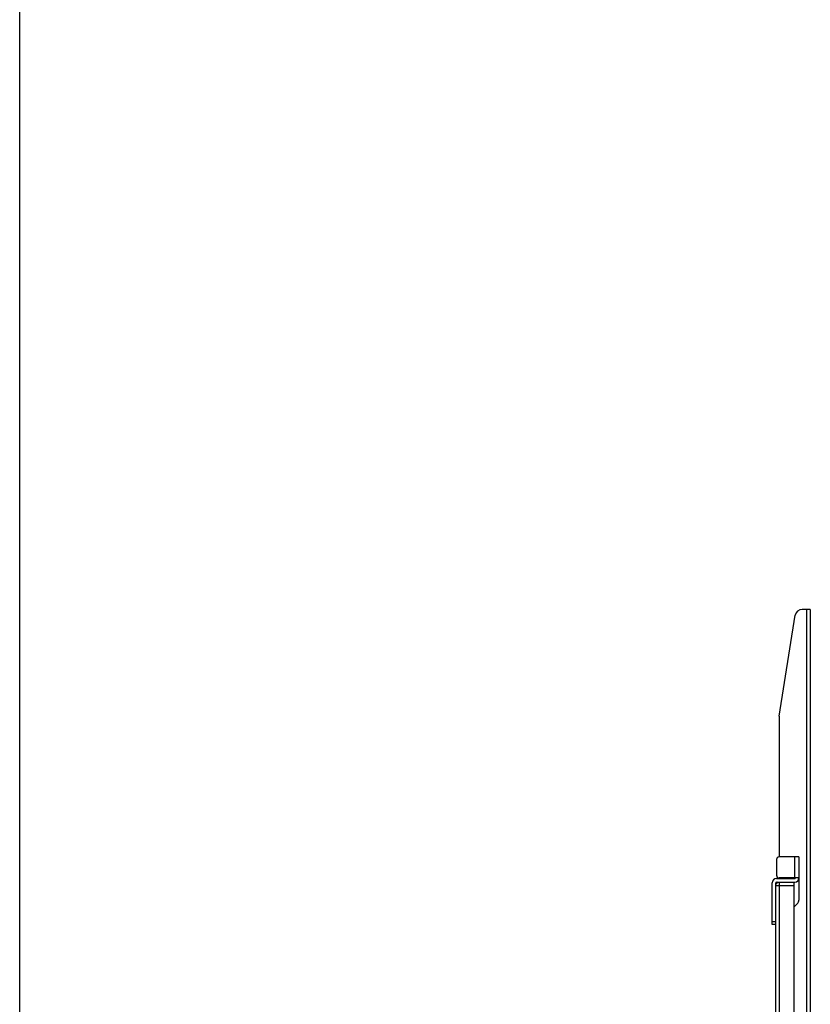
# Model space of a CAD drawing. Units: millimetres. Extents: x 39885 to 41074, y 9491 to 10332.
# Drawn here: x 39885 to 39998, y 9898 to 10038 of the extents above; entities that cross this region are included whole.
import ezdxf

# ---------------------------------------------------------------- set-up
doc = ezdxf.new("R2010")
doc.units = ezdxf.units.MM
for name, color, linetype in [('3163_4_2_1_DXF_CONTINUOUS_LINE', 7, 'Continuous'), ('W1_9_1_DXF_CONTINUOUS_LINE', 7, 'Continuous'), ('W2_8_1_DXF_CONTINUOUS_LINE', 7, 'Continuous'), ('WIB9060G-1_2DXF_CONTINUOUS_LINE', 7, 'Continuous')]:
    doc.layers.add(name, color=color, linetype=linetype)

msp = doc.modelspace()

# ---------------------------------------------------------------- linework, layer by layer
msp.add_lwpolyline([(39885.363, 10332.016), (41074.363, 10332.016), (41074.363, 9491.016), (39885.363, 9491.016)], close=True)
at = {"layer": '3163_4_2_1_DXF_CONTINUOUS_LINE', "color": 0, "linetype": 'Continuous'}
for p, q in [((39992.959, 9918.221), (39992.959, 9916.021)), ((39996.159, 9918.621), (39993.359, 9918.621)), ((39995.559, 9915.621), (39995.559, 9918.621)), ((39996.159, 9918.621), (39996.159, 9915.621)), ((39992.959, 9915.521), (39995.559, 9915.521)), ((39996.159, 9915.621), (39993.359, 9915.621)), ((39992.359, 9909.021), (39992.359, 9914.921)), ((39992.859, 9909.021), (39992.859, 9914.921)), ((39992.959, 9915.021), (39995.559, 9915.021)), ((39992.359, 9909.421), (39992.859, 9909.421)), ((39992.859, 9909.021), (39992.359, 9909.021))]:
    msp.add_line(p, q, dxfattribs=at)
for centre, radius, start, end in [((39993.359, 9918.221), 0.4, 90, 180), ((39992.959, 9914.921), 0.6, 90, 180), ((39993.359, 9916.021), 0.4, 180, 270), ((39995.559, 9915.621), 0.6, 270, 0), ((39995.559, 9915.621), 0.1, 270, 0), ((39992.959, 9914.921), 0.1, 90, 180)]:
    msp.add_arc(centre, radius, start, end, dxfattribs=at)
at = {"layer": 'W1_9_1_DXF_CONTINUOUS_LINE', "color": 0, "linetype": 'Continuous'}
for p, q in [((39995.459, 9914.521), (39992.859, 9914.521)), ((39993.359, 9915.021), (39993.359, 9872.621)), ((39995.459, 9872.621), (39995.459, 9915.021)), ((39992.859, 9878.621), (39992.859, 9909.021))]:
    msp.add_line(p, q, dxfattribs=at)
msp.add_arc((39993.359, 9914.521), 0.5, 108, 162, dxfattribs=at)
at = {"layer": 'W2_8_1_DXF_CONTINUOUS_LINE', "color": 0, "linetype": 'Continuous'}
msp.add_arc((39993.259, 9914.621), 0.4, 107.33535, 162, dxfattribs=at)
at = {"layer": 'WIB9060G-1_2DXF_CONTINUOUS_LINE', "color": 0, "linetype": 'Continuous'}
for p, q in [((39993.359, 9938.621), (39995.626, 9952.977)), ((39997.759, 9953.821), (39996.613, 9953.821)), ((39997.259, 9829.821), (39997.259, 9953.821)), ((39997.759, 9953.821), (39997.759, 9829.821)), ((39993.359, 9938.621), (39993.359, 9918.621)), ((39996.159, 9915.621), (39996.159, 9912.47)), ((39995.459, 9911.521), (39995.983, 9912.046))]:
    msp.add_line(p, q, dxfattribs=at)
for centre, radius, start, end in [((39996.613, 9952.821), 1, 90, 171.02737), ((39995.559, 9912.47), 0.6, 315, 0)]:
    msp.add_arc(centre, radius, start, end, dxfattribs=at)

doc.saveas('drawing.dxf')
